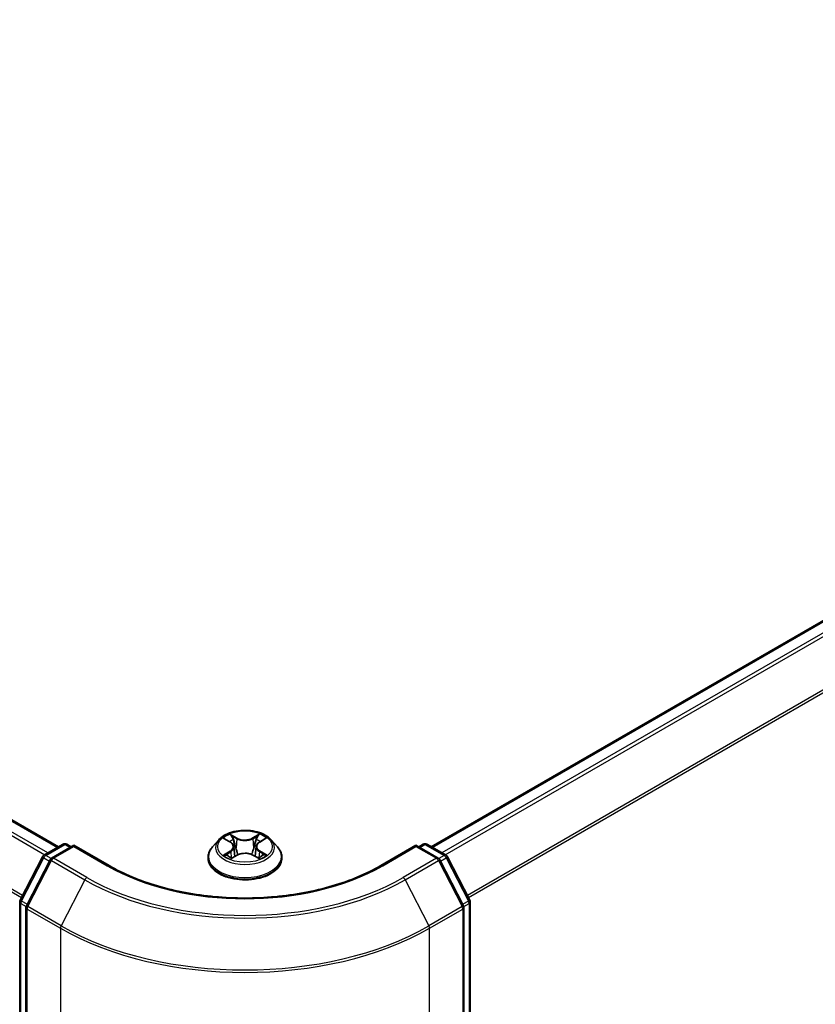
# Model space of a CAD drawing. Units: millimetres. Extents: x 7 to 7682, y 4 to 1690.
# Drawn here: x 46 to 51, y 108 to 115 of the extents above; entities that cross this region are included whole.
import ezdxf

# ---------------------------------------------------------------- set-up
doc = ezdxf.new("R2010")
doc.units = ezdxf.units.MM
doc.header["$LTSCALE"] = 0.5
doc.layers.add('Visible (ISO)', color=7, linetype='Continuous', lineweight=35)
doc.layers.add('Visible Narrow (ISO)', color=7, linetype='Continuous', lineweight=25)

msp = doc.modelspace()

# ---------------------------------------------------------------- linework, layer by layer
at = {"layer": 'Visible (ISO)'}
for p, q in [((45.8676, 108.6654), (25.9794, 120.1479)), ((55.5606, 112.7252), (48.5289, 108.6654)), ((45.7626, 108.6048), (45.899, 108.6835)), ((45.9263, 108.6835), (45.9576, 108.6654)), ((47.0118, 108.7163), (46.9667, 108.666)), ((47.0549, 108.7209), (47.0941, 108.698)), ((47.3012, 108.6994), (47.3392, 108.7227)), ((47.3847, 108.7163), (47.4298, 108.666)), ((48.4389, 108.6654), (48.4703, 108.6835)), ((48.4976, 108.6835), (48.634, 108.6048)), ((45.9769, 108.6766), (45.8179, 108.5848)), ((45.9769, 108.6673), (45.9769, 108.6766)), ((46.2284, 108.5314), (45.9769, 108.6766)), ((47.1186, 108.6658), (47.126, 108.5962)), ((47.278, 108.668), (47.2706, 108.5987)), ((48.4196, 108.6766), (48.1682, 108.5314)), ((48.4196, 108.6766), (48.4196, 108.6673)), ((48.5786, 108.5848), (48.4196, 108.6766)), ((45.5927, 108.2849), (45.752, 108.5937)), ((45.8073, 108.5737), (45.6377, 108.2449)), ((46.9346, 108.5857), (46.9346, 108.5887)), ((47.1036, 108.5834), (47.1433, 108.6061)), ((47.2556, 108.6068), (47.2964, 108.5847)), ((47.4619, 108.5857), (47.4619, 108.5887)), ((48.7589, 108.2449), (48.5892, 108.5737)), ((48.6446, 108.5937), (48.8039, 108.2849)), ((45.5897, 92.3538), (45.5897, 108.2724)), ((48.8069, 108.2724), (48.8069, 92.3538)), ((45.6347, 108.2324), (45.6347, 92.2973)), ((48.7619, 92.2973), (48.7619, 108.2324))]:
    msp.add_line(p, q, dxfattribs=at)
for centre, start, end in [((45.9126, 108.6599), 60, 120), ((48.4839, 108.6599), 60, 120), ((45.7762, 108.5812), 120, 152.70943), ((45.8316, 108.5612), 120, 152.70943), ((48.565, 108.5612), 27.29057, 60), ((48.6203, 108.5812), 27.29057, 60), ((45.6169, 108.2724), 152.70943, 180), ((48.7796, 108.2724), 0, 27.29057), ((45.6619, 108.2324), 152.70943, 180), ((48.7346, 108.2324), 0, 27.29057)]:
    msp.add_arc(centre, 0.0273, start, end, dxfattribs=at)
for points, knots in [([(47.3847, 108.7163), (47.3736, 108.7287), (47.3594, 108.7397), (47.326, 108.7584), (47.3065, 108.7662), (47.2647, 108.7775), (47.2424, 108.781), (47.1972, 108.7838), (47.1743, 108.783), (47.13, 108.7771), (47.1086, 108.772), (47.0692, 108.7578), (47.0513, 108.7487), (47.027, 108.7313), (47.0188, 108.7241), (47.0118, 108.7163)], [1.251372, 1.251372, 1.251372, 1.251372, 1.572385, 1.572385, 1.906814, 1.906814, 2.239891, 2.239891, 2.571204, 2.571204, 2.90294, 2.90294, 3.236918, 3.236918, 3.437831, 3.437831, 3.437831, 3.437831]), ([(47.1186, 108.6658), (47.1183, 108.6683), (47.1177, 108.6708), (47.116, 108.6757), (47.1148, 108.678), (47.1119, 108.6826), (47.1102, 108.6848), (47.1064, 108.6889), (47.1042, 108.6909), (47.0994, 108.6946), (47.0968, 108.6964), (47.0941, 108.698)], [0.8357088, 0.8357088, 0.8357088, 0.8357088, 0.9792356, 0.9792356, 1.1227625, 1.1227625, 1.2662893, 1.2662893, 1.4098162, 1.4098162, 1.553343, 1.553343, 1.553343, 1.553343]), ([(47.3012, 108.6994), (47.2985, 108.6977), (47.2961, 108.696), (47.2916, 108.6924), (47.2895, 108.6904), (47.2859, 108.6864), (47.2843, 108.6842), (47.2816, 108.6798), (47.2805, 108.6775), (47.2788, 108.6728), (47.2783, 108.6704), (47.278, 108.668)], [3.1590459, 3.1590459, 3.1590459, 3.1590459, 3.2979357, 3.2979357, 3.4368255, 3.4368255, 3.5757152, 3.5757152, 3.714605, 3.714605, 3.8534947, 3.8534947, 3.8534947, 3.8534947]), ([(46.9667, 108.666), (46.9627, 108.6614), (46.959, 108.6568), (46.9522, 108.6471), (46.9492, 108.6421), (46.944, 108.6319), (46.9418, 108.6267), (46.9383, 108.6161), (46.9369, 108.6107), (46.9351, 108.5997), (46.9346, 108.5942), (46.9346, 108.5887)], [3.4378315, 3.4378315, 3.4378315, 3.4378315, 3.5333448, 3.5333448, 3.6288581, 3.6288581, 3.7243714, 3.7243714, 3.8198847, 3.8198847, 3.9153981, 3.9153981, 3.9153981, 3.9153981]), ([(47.2556, 108.6068), (47.2495, 108.6102), (47.2425, 108.6129), (47.2276, 108.6171), (47.2197, 108.6185), (47.2034, 108.6198), (47.1951, 108.6198), (47.1788, 108.6182), (47.1709, 108.6167), (47.1562, 108.6124), (47.1493, 108.6095), (47.1433, 108.6061)], [1.58825, 1.58825, 1.58825, 1.58825, 1.895428, 1.895428, 2.202606, 2.202606, 2.509783, 2.509783, 2.816961, 2.816961, 3.124139, 3.124139, 3.124139, 3.124139]), ([(47.4619, 108.5887), (47.4619, 108.5942), (47.4615, 108.5997), (47.4596, 108.6107), (47.4583, 108.6161), (47.4547, 108.6267), (47.4525, 108.6319), (47.4473, 108.6421), (47.4443, 108.6471), (47.4376, 108.6568), (47.4339, 108.6614), (47.4298, 108.666)], [0.7738054, 0.7738054, 0.7738054, 0.7738054, 0.8693187, 0.8693187, 0.9648321, 0.9648321, 1.0603454, 1.0603454, 1.1558587, 1.1558587, 1.251372, 1.251372, 1.251372, 1.251372]), ([(46.9346, 108.5857), (46.9346, 108.5694), (46.9389, 108.5532), (46.9555, 108.5222), (46.9682, 108.5074), (47.0008, 108.4806), (47.021, 108.4686), (47.0668, 108.4492), (47.0924, 108.4417), (47.1462, 108.4318), (47.1744, 108.4294), (47.2306, 108.4299), (47.2586, 108.4328), (47.3117, 108.4437), (47.3368, 108.4517), (47.3816, 108.472), (47.4013, 108.4843), (47.4331, 108.5124), (47.4453, 108.5281), (47.4588, 108.558), (47.4619, 108.5718), (47.4619, 108.5857)], [3.915398, 3.915398, 3.915398, 3.915398, 4.215109, 4.215109, 4.52752, 4.52752, 4.852013, 4.852013, 5.177741, 5.177741, 5.502491, 5.502491, 5.826846, 5.826846, 6.15168, 6.15168, 6.477477, 6.477477, 6.801392, 6.801392, 7.056991, 7.056991, 7.056991, 7.056991]), ([(47.0744, 108.6028), (47.0761, 108.6014), (47.0779, 108.6), (47.0818, 108.5973), (47.0839, 108.5959), (47.0883, 108.5933), (47.0907, 108.5919), (47.0956, 108.5893), (47.0981, 108.5881), (47.1024, 108.5861), (47.1041, 108.5854), (47.1058, 108.5847)], [4.535054, 4.535054, 4.535054, 4.535054, 4.605151, 4.605151, 4.675248, 4.675248, 4.745345, 4.745345, 4.815442, 4.815442, 4.8578781, 4.8578781, 4.8578781, 4.8578781]), ([(47.2939, 108.586), (47.2954, 108.5867), (47.2969, 108.5874), (47.301, 108.5893), (47.3035, 108.5906), (47.3082, 108.5932), (47.3105, 108.5946), (47.3147, 108.5973), (47.3167, 108.5987), (47.3205, 108.6014), (47.3222, 108.6028), (47.3238, 108.6041)], [6.1407488, 6.1407488, 6.1407488, 6.1407488, 6.1800119, 6.1800119, 6.250215, 6.250215, 6.3204181, 6.3204181, 6.3906212, 6.3906212, 6.4608243, 6.4608243, 6.4608243, 6.4608243]), ([(48.1682, 108.5314), (48.0673, 108.4731), (47.95, 108.4239), (47.6941, 108.3486), (47.5556, 108.3226), (47.2712, 108.2966), (47.1254, 108.2966), (46.841, 108.3226), (46.7025, 108.3486), (46.4466, 108.4239), (46.3292, 108.4731), (46.2284, 108.5314)], [3.141593, 3.141593, 3.141593, 3.141593, 3.455752, 3.455752, 3.769911, 3.769911, 4.08407, 4.08407, 4.39823, 4.39823, 4.712389, 4.712389, 4.712389, 4.712389])]:
    msp.add_open_spline(points, degree=3, knots=knots, dxfattribs=at)
at = {"layer": 'Visible Narrow (ISO)'}
for p, q in [((25.9658, 120.1465), (45.8596, 108.6608)), ((25.8829, 120.0906), (45.7698, 108.6089)), ((45.7915, 108.6215), (25.8977, 120.1072)), ((45.6102, 108.3189), (25.7324, 119.7953)), ((25.7279, 119.7785), (45.6025, 108.3039)), ((48.5369, 108.6608), (55.5743, 112.7238)), ((55.6424, 112.6845), (48.605, 108.6215)), ((48.6268, 108.6089), (55.6572, 112.668)), ((55.8077, 112.3726), (48.7864, 108.3189)), ((48.7941, 108.3039), (55.8121, 112.3558)), ((47.1431, 108.7281), (47.0916, 108.7562)), ((47.3014, 108.7576), (47.251, 108.7288)), ((45.7762, 108.6034), (45.9126, 108.6822)), ((45.9126, 108.6822), (45.9496, 108.6608)), ((47.0419, 108.7269), (47.0918, 108.6978)), ((47.1076, 108.7405), (47.14, 108.7228)), ((47.14, 108.7228), (47.1355, 108.6584)), ((47.2542, 108.7236), (47.2859, 108.7417)), ((47.2542, 108.7236), (47.2588, 108.6592)), ((47.3035, 108.6992), (47.3522, 108.729)), ((48.4469, 108.6608), (48.4839, 108.6822)), ((48.4839, 108.6822), (48.6203, 108.6034)), ((45.8316, 108.5834), (45.9769, 108.6673)), ((45.9769, 108.6673), (46.2148, 108.53)), ((47.093, 108.6355), (47.0444, 108.6057)), ((47.0657, 108.6116), (47.0963, 108.6303)), ((47.0963, 108.6303), (47.0995, 108.5874)), ((47.3016, 108.6317), (47.2984, 108.5881)), ((47.3016, 108.6317), (47.3329, 108.6134)), ((47.3546, 108.6078), (47.3048, 108.6369)), ((48.1818, 108.53), (48.4196, 108.6673)), ((48.4196, 108.6673), (48.565, 108.5834)), ((45.6022, 108.2783), (45.7615, 108.5871)), ((45.6472, 108.2383), (45.8169, 108.5671)), ((45.7615, 108.5871), (45.8021, 108.5636)), ((45.8137, 108.5818), (45.7762, 108.6034)), ((45.8169, 108.5671), (46.0547, 108.4297)), ((46.0694, 108.4461), (45.8316, 108.5834)), ((47.0952, 108.5771), (47.1456, 108.6058)), ((47.2534, 108.6066), (47.305, 108.5785)), ((48.565, 108.5834), (48.3271, 108.4461)), ((48.3419, 108.4297), (48.5797, 108.5671)), ((48.5797, 108.5671), (48.7493, 108.2383)), ((48.6203, 108.6034), (48.5828, 108.5818)), ((48.5944, 108.5636), (48.6351, 108.5871)), ((48.6351, 108.5871), (48.7943, 108.2783)), ((46.0547, 108.4297), (45.8851, 108.101)), ((48.3419, 108.4297), (48.5115, 108.101)), ((45.5976, 92.3426), (45.5976, 108.2613)), ((45.5976, 108.2613), (45.6356, 108.2394)), ((45.6429, 108.2549), (45.6022, 108.2783)), ((48.7943, 108.2783), (48.7537, 108.2549)), ((48.761, 108.2394), (48.7989, 108.2613)), ((48.7989, 108.2613), (48.7989, 92.3426)), ((45.6426, 108.2212), (45.8805, 108.0839)), ((45.6426, 92.2862), (45.6426, 108.2212)), ((45.8851, 108.101), (45.6472, 108.2383)), ((48.7493, 108.2383), (48.5115, 108.101)), ((48.5161, 108.0839), (48.7539, 108.2212)), ((48.7539, 108.2212), (48.7539, 92.2862)), ((45.8805, 108.0839), (45.8805, 92.1489)), ((48.5161, 92.1489), (48.5161, 108.0839))]:
    msp.add_line(p, q, dxfattribs=at)
msp.add_ellipse((47.1983, 108.6673), major_axis=(0.1947, 0), ratio=0.57735, dxfattribs=at)
for centre, major_axis, ratio, start_param, end_param in [((47.1983, 108.6673), (-0.1873, 0), 0.57735, 5.318695, 5.700064), ((47.1983, 108.6673), (-0.1873, 0), 0.57735, 3.747899, 4.129268), ((45.9126, 108.6599), (-0.0136, 0.0236), 0.57735, 5.497787, 6.283185), ((45.9126, 108.6599), (0.0136, 0.0236), 0.57735, 0, 0.785398), ((47.1983, 108.6606), (-0.2099, 0), 0.57735, 5.805619, 9.902345), ((47.1983, 108.6467), (0.1466, 0), 0.57735, 2.187887, 2.430296), ((47.0918, 108.6941), (0.00229, 0.00392), 0.580724, 0, 0.788346), ((47.0365, 108.6663), (0.0777, 0), 0.57735, 5.526833, 7.062723), ((47.1045, 108.7389), (-0.00369, -0.00265), 0.179572, 1.035478, 2.43066), ((47.1158, 108.7155), (-0.00437, -0.00123), 0.225402, 3.860934, 5.216357), ((47.1431, 108.7244), (-0.00217, -0.00399), 0.560339, 3.912884, 5.396413), ((47.1964, 108.7573), (0.0822, 0), 0.57735, 3.956037, 5.491927), ((47.1964, 108.7607), (-0.0777, 0), 0.57735, 0.814444, 2.350334), ((47.251, 108.7251), (0.00225, -0.00395), 0.573957, 0.875578, 2.359108), ((47.278, 108.7166), (-0.00439, 0.00119), 0.220473, 4.227135, 5.582558), ((47.36, 108.6684), (-0.0777, 0), 0.57735, 5.526833, 7.062723), ((47.1983, 108.6467), (0.1466, 0), 0.57735, 0.730624, 0.976891), ((47.289, 108.7401), (-0.00373, 0.00259), 0.190308, 0.695201, 2.090383), ((47.3035, 108.6955), (-0.00237, 0.00388), 0.593874, 5.482836, 6.283185), ((48.4839, 108.6599), (-0.0136, 0.0236), 0.57735, 5.497787, 6.283185), ((48.4839, 108.6599), (0.0136, 0.0236), 0.57735, 0, 0.785398), ((47.1983, 108.5968), (-0.2607, 0), 0.57735, 5.805619, 9.902345), ((47.069, 108.6101), (-0.00085, -0.00446), 0.785538, 4.529796, 5.924979), ((47.093, 108.6318), (0.00237, -0.00388), 0.593874, 0.857714, 2.341243), ((47.0365, 108.6629), (0.0822, 0), 0.57735, 5.526833, 6.345089), ((47.1324, 108.6568), (-0.00437, -0.00123), 0.225369, 3.860927, 5.211973), ((47.2002, 108.574), (0.0777, 0), 0.57735, 0.814444, 2.350334), ((47.262, 108.6577), (-0.00439, 0.00119), 0.22044, 4.231518, 5.582564), ((47.36, 108.665), (-0.0822, 0), 0.57735, 6.221282, 7.062723), ((47.3048, 108.6332), (-0.00229, -0.00392), 0.580724, 3.929938, 5.413468), ((47.3297, 108.6119), (0.00089, -0.00446), 0.773907, 0.364022, 1.759204), ((45.7762, 108.5812), (-0.0242, 0.0125), 0.066702, 0, 0.953737), ((45.7762, 108.5812), (0.0136, 0.0236), 0.57735, 0.785398, 1.652581), ((45.7762, 108.5812), (-0.0136, 0.0236), 0.57735, 5.497787, 6.283185), ((45.8316, 108.5612), (-0.0242, 0.0125), 0.066702, 0, 0.953737), ((45.8316, 108.5612), (0.0136, 0.0236), 0.57735, 0.785398, 1.652581), ((45.8316, 108.5612), (-0.0136, 0.0236), 0.57735, 5.497787, 6.283185), ((47.1983, 108.5887), (-0.2636, 0), 0.57735, 0, 3.141593), ((47.1983, 108.5857), (0.2636, 0), 0.57735, 3.141593, 6.283185), ((47.1983, 108.6673), (0.1873, 0), 0.57735, 3.747899, 4.129268), ((47.0821, 108.6008), (-0.00387, -0.00239), 0.733133, 5.175249, 5.759353), ((47.1456, 108.6021), (-0.00225, 0.00395), 0.573957, 5.5007, 6.283185), ((47.2534, 108.6029), (0.00217, 0.00399), 0.560339, 0, 0.771291), ((47.1983, 108.6673), (0.1873, 0), 0.57735, 5.318695, 5.700064), ((47.3164, 108.6023), (-0.00386, 0.0024), 0.726311, 3.632623, 4.27306), ((48.565, 108.5612), (0.0136, 0.0236), 0.57735, 0, 0.785398), ((48.565, 108.5612), (0.0136, -0.0236), 0.57735, 1.489012, 2.356194), ((48.565, 108.5612), (0.0242, 0.0125), 0.066702, 5.329448, 6.283185), ((48.6203, 108.5812), (0.0136, 0.0236), 0.57735, 0, 0.785398), ((48.6203, 108.5812), (0.0136, -0.0236), 0.57735, 1.489012, 2.356194), ((48.6203, 108.5812), (0.0242, 0.0125), 0.066702, 5.329448, 6.283185), ((46.2148, 108.5077), (0.0136, 0.0236), 0.57735, 0, 0.785398), ((47.1983, 109.0979), (1.3909, 0), 0.57735, 3.926991, 5.497787), ((48.1818, 108.5077), (-0.0136, 0.0236), 0.57735, 5.497787, 6.283185), ((46.0694, 108.4238), (-0.0136, -0.0236), 0.57735, 3.926991, 4.794173), ((47.1983, 109.09), (1.6173, 0), 0.57735, 3.926991, 5.497787), ((47.1983, 109.0979), (-1.5965, 0), 0.57735, 0.785398, 2.356194), ((48.3271, 108.4238), (0.0136, -0.0236), 0.57735, 1.489012, 2.356194), ((45.6169, 108.2724), (-0.0273, 0), 0.57735, 0, 0.785398), ((45.6169, 108.2724), (-0.0242, 0.0125), 0.066702, 0, 0.953737), ((45.6169, 108.2724), (0.0136, 0.0236), 0.57735, 1.652581, 2.356194), ((48.7796, 108.2724), (0.0242, 0.0125), 0.066702, 5.329448, 6.283185), ((48.7796, 108.2724), (0.0136, -0.0236), 0.57735, 0.785398, 1.489012), ((48.7796, 108.2724), (0.0273, 0), 0.57735, 5.497787, 6.283185), ((45.6619, 108.2324), (-0.0273, 0), 0.57735, 0, 0.785398), ((45.6619, 108.2324), (-0.0242, 0.0125), 0.066702, 0, 0.953737), ((45.6619, 108.2324), (0.0136, 0.0236), 0.57735, 1.652581, 2.356194), ((48.7346, 108.2324), (0.0242, 0.0125), 0.066702, 5.329448, 6.283185), ((48.7346, 108.2324), (0.0136, -0.0236), 0.57735, 0.785398, 1.489012), ((48.7346, 108.2324), (0.0273, 0), 0.57735, 5.497787, 6.283185), ((45.8998, 108.095), (0.0136, 0.0236), 0.57735, 1.652581, 2.356194), ((47.1983, 108.8447), (1.8636, 0), 0.57735, 3.926991, 5.497787), ((47.1983, 108.8591), (-1.8572, 0), 0.57735, 0.785398, 2.356194), ((48.4968, 108.095), (-0.0136, 0.0236), 0.57735, 3.926991, 4.630605)]:
    msp.add_ellipse(centre, major_axis=major_axis, ratio=ratio, start_param=start_param, end_param=end_param, dxfattribs=at)
for points, knots in [([(47.1076, 108.7405), (47.1061, 108.7419), (47.1046, 108.7434), (47.1009, 108.7472), (47.0987, 108.7494), (47.0949, 108.7532), (47.0932, 108.7548), (47.0916, 108.7562)], [-0.03205597, -0.03205597, -0.03205597, -0.03205597, -0.02365019, -0.02365019, -0.01020094, -0.01020094, 0.00033833, 0.00033833, 0.00033833, 0.00033833]), ([(47.0916, 108.7562), (47.0926, 108.7546), (47.0936, 108.7528), (47.0962, 108.7483), (47.0976, 108.7455), (47.1005, 108.7407), (47.1017, 108.7388), (47.103, 108.737)], [-0.00033833, -0.00033833, -0.00033833, -0.00033833, 0.01020094, 0.01020094, 0.02365019, 0.02365019, 0.03205597, 0.03205597, 0.03205597, 0.03205597]), ([(47.3014, 108.7576), (47.3001, 108.7564), (47.2988, 108.7551), (47.2961, 108.7525), (47.2948, 108.7511), (47.292, 108.7481), (47.2905, 108.7465), (47.2879, 108.7437), (47.2869, 108.7427), (47.2859, 108.7417)], [-0.0323943, -0.0323943, -0.0323943, -0.0323943, -0.02374499, -0.02374499, -0.0154285, -0.0154285, -0.00593404, -0.00593404, 0, 0, 0, 0]), ([(47.2905, 108.7382), (47.2914, 108.7395), (47.2923, 108.7409), (47.2943, 108.7443), (47.2954, 108.7464), (47.2973, 108.7501), (47.2981, 108.7517), (47.2998, 108.7548), (47.3006, 108.7563), (47.3014, 108.7576)], [0, 0, 0, 0, 0.00593404, 0.00593404, 0.0154285, 0.0154285, 0.02374499, 0.02374499, 0.0323943, 0.0323943, 0.0323943, 0.0323943]), ([(47.0637, 108.7157), (47.063, 108.7165), (47.0622, 108.7172), (47.0595, 108.7196), (47.0573, 108.7211), (47.053, 108.7234), (47.0509, 108.7243), (47.0465, 108.7258), (47.0442, 108.7264), (47.0419, 108.7269)], [0.00208824, 0.00208824, 0.00208824, 0.00208824, 0.00593404, 0.00593404, 0.0154285, 0.0154285, 0.02374499, 0.02374499, 0.0323943, 0.0323943, 0.0323943, 0.0323943]), ([(47.0419, 108.7269), (47.044, 108.7261), (47.0461, 108.7253), (47.0501, 108.7234), (47.0521, 108.7225), (47.0543, 108.7212), (47.0546, 108.721), (47.0549, 108.7209)], [-0.0323943, -0.0323943, -0.0323943, -0.0323943, -0.02374499, -0.02374499, -0.0154285, -0.0154285, -0.01404448, -0.01404448, -0.01404448, -0.01404448]), ([(47.103, 108.737), (47.1053, 108.7338), (47.1074, 108.7304), (47.1109, 108.7232), (47.1124, 108.7195), (47.1135, 108.7157)], [-0.02898285, -0.02898285, -0.02898285, -0.02898285, -0.01458506, -0.01458506, 0, 0, 0, 0]), ([(47.1189, 108.717), (47.1178, 108.7212), (47.1162, 108.7253), (47.1123, 108.7332), (47.1101, 108.737), (47.1076, 108.7405)], [0, 0, 0, 0, 0.01458506, 0.01458506, 0.02898285, 0.02898285, 0.02898285, 0.02898285]), ([(47.1135, 108.7157), (47.1162, 108.706), (47.119, 108.6962), (47.1245, 108.6766), (47.1273, 108.6669), (47.13, 108.6571)], [-0.06877985, -0.06877985, -0.06877985, -0.06877985, -0.03438993, -0.03438993, 0, 0, 0, 0]), ([(47.1355, 108.6584), (47.1327, 108.6682), (47.13, 108.678), (47.1244, 108.6975), (47.1217, 108.7073), (47.1189, 108.717)], [0, 0, 0, 0, 0.03438993, 0.03438993, 0.06877985, 0.06877985, 0.06877985, 0.06877985]), ([(47.2748, 108.7181), (47.2722, 108.7083), (47.2695, 108.6985), (47.2642, 108.6789), (47.2615, 108.669), (47.2588, 108.6592)], [0, 0, 0, 0, 0.03438993, 0.03438993, 0.06877985, 0.06877985, 0.06877985, 0.06877985]), ([(47.2643, 108.658), (47.2669, 108.6678), (47.2696, 108.6776), (47.2749, 108.6972), (47.2776, 108.707), (47.2803, 108.7168)], [-0.06877985, -0.06877985, -0.06877985, -0.06877985, -0.03438993, -0.03438993, 0, 0, 0, 0]), ([(47.2859, 108.7417), (47.2834, 108.7381), (47.2812, 108.7343), (47.2775, 108.7263), (47.276, 108.7222), (47.2748, 108.7181)], [0, 0, 0, 0, 0.01449142, 0.01449142, 0.02898285, 0.02898285, 0.02898285, 0.02898285]), ([(47.2803, 108.7168), (47.2813, 108.7206), (47.2827, 108.7244), (47.2862, 108.7316), (47.2882, 108.735), (47.2905, 108.7382)], [-0.02898285, -0.02898285, -0.02898285, -0.02898285, -0.01449142, -0.01449142, 0, 0, 0, 0]), ([(47.3522, 108.729), (47.3494, 108.7284), (47.3467, 108.7275), (47.3406, 108.7251), (47.3373, 108.7233), (47.333, 108.7199), (47.3316, 108.7187), (47.3304, 108.7173)], [-0.00033833, -0.00033833, -0.00033833, -0.00033833, 0.01020094, 0.01020094, 0.02365019, 0.02365019, 0.03033104, 0.03033104, 0.03033104, 0.03033104]), ([(47.3392, 108.7227), (47.341, 108.7237), (47.3429, 108.7248), (47.3472, 108.7269), (47.3497, 108.728), (47.3522, 108.729)], [-0.01827675, -0.01827675, -0.01827675, -0.01827675, -0.01020094, -0.01020094, 0.00033833, 0.00033833, 0.00033833, 0.00033833]), ([(47.0657, 108.6116), (47.0642, 108.6113), (47.0626, 108.611), (47.058, 108.61), (47.0549, 108.6092), (47.0494, 108.6075), (47.0469, 108.6067), (47.0444, 108.6057)], [-0.03205597, -0.03205597, -0.03205597, -0.03205597, -0.02365019, -0.02365019, -0.01020094, -0.01020094, 0.00033833, 0.00033833, 0.00033833, 0.00033833]), ([(47.0788, 108.6022), (47.0772, 108.6048), (47.0753, 108.6069), (47.0709, 108.61), (47.0684, 108.6111), (47.0657, 108.6116)], [0, 0, 0, 0, 0.01458506, 0.01458506, 0.02898285, 0.02898285, 0.02898285, 0.02898285]), ([(47.13, 108.6571), (47.134, 108.6432), (47.1385, 108.6294), (47.1447, 108.6134), (47.1458, 108.6107), (47.1469, 108.608)], [-0.09824125, -0.09824125, -0.09824125, -0.09824125, -0.04912063, -0.04912063, -0.03918524, -0.03918524, -0.03918524, -0.03918524]), ([(47.1511, 108.61), (47.1502, 108.6126), (47.1492, 108.6151), (47.1434, 108.631), (47.1392, 108.6446), (47.1355, 108.6584)], [0.03965386, 0.03965386, 0.03965386, 0.03965386, 0.04912063, 0.04912063, 0.09824125, 0.09824125, 0.09824125, 0.09824125]), ([(47.2588, 108.6592), (47.2552, 108.6454), (47.2511, 108.6317), (47.2456, 108.6162), (47.2448, 108.6142), (47.2441, 108.6121)], [0, 0, 0, 0, 0.04912063, 0.04912063, 0.05679147, 0.05679147, 0.05679147, 0.05679147]), ([(47.2485, 108.6103), (47.2493, 108.6125), (47.2501, 108.6146), (47.256, 108.6302), (47.2604, 108.644), (47.2643, 108.658)], [-0.05703421, -0.05703421, -0.05703421, -0.05703421, -0.04912063, -0.04912063, 0, 0, 0, 0]), ([(47.3329, 108.6134), (47.3302, 108.6128), (47.3276, 108.6117), (47.3231, 108.6085), (47.3212, 108.6064), (47.3196, 108.6038)], [0, 0, 0, 0, 0.01449142, 0.01449142, 0.02898285, 0.02898285, 0.02898285, 0.02898285]), ([(47.3546, 108.6078), (47.3525, 108.6086), (47.3505, 108.6092), (47.3464, 108.6104), (47.3445, 108.611), (47.3404, 108.6119), (47.3383, 108.6124), (47.3351, 108.613), (47.334, 108.6132), (47.3329, 108.6134)], [-0.0323943, -0.0323943, -0.0323943, -0.0323943, -0.02374499, -0.02374499, -0.0154285, -0.0154285, -0.00593404, -0.00593404, 0, 0, 0, 0]), ([(47.0444, 108.6057), (47.0471, 108.6063), (47.0499, 108.6067), (47.0559, 108.6072), (47.0592, 108.6071), (47.0639, 108.6067), (47.0656, 108.6064), (47.067, 108.6062)], [-0.00033833, -0.00033833, -0.00033833, -0.00033833, 0.01020094, 0.01020094, 0.02365019, 0.02365019, 0.03205597, 0.03205597, 0.03205597, 0.03205597]), ([(47.067, 108.6062), (47.0694, 108.6057), (47.0716, 108.6048), (47.0739, 108.6032), (47.0741, 108.603), (47.0744, 108.6028)], [-0.02898285, -0.02898285, -0.02898285, -0.02898285, -0.01458506, -0.01458506, -0.01249166, -0.01249166, -0.01249166, -0.01249166]), ([(47.105, 108.5842), (47.1045, 108.5843), (47.104, 108.5843), (47.1023, 108.5841), (47.1012, 108.5836), (47.0992, 108.5823), (47.0984, 108.5815), (47.0968, 108.5796), (47.096, 108.5784), (47.0952, 108.5771)], [0.00226684, 0.00226684, 0.00226684, 0.00226684, 0.00593404, 0.00593404, 0.0154285, 0.0154285, 0.02374499, 0.02374499, 0.0323943, 0.0323943, 0.0323943, 0.0323943]), ([(47.0952, 108.5771), (47.0965, 108.5783), (47.0978, 108.5794), (47.1004, 108.5814), (47.1017, 108.5823), (47.1032, 108.5832), (47.1034, 108.5833), (47.1036, 108.5834)], [-0.0323943, -0.0323943, -0.0323943, -0.0323943, -0.02374499, -0.02374499, -0.0154285, -0.0154285, -0.0141742, -0.0141742, -0.0141742, -0.0141742]), ([(47.305, 108.5785), (47.304, 108.5801), (47.3029, 108.5814), (47.3004, 108.5839), (47.2989, 108.5849), (47.2964, 108.5855), (47.2956, 108.5856), (47.2948, 108.5855)], [-0.00033833, -0.00033833, -0.00033833, -0.00033833, 0.01020094, 0.01020094, 0.02365019, 0.02365019, 0.02944578, 0.02944578, 0.02944578, 0.02944578]), ([(47.2964, 108.5847), (47.2976, 108.584), (47.2988, 108.5832), (47.3017, 108.5812), (47.3033, 108.5799), (47.305, 108.5785)], [-0.01763362, -0.01763362, -0.01763362, -0.01763362, -0.01020094, -0.01020094, 0.00033833, 0.00033833, 0.00033833, 0.00033833]), ([(47.3238, 108.6041), (47.3242, 108.6045), (47.3246, 108.6048), (47.327, 108.6065), (47.3293, 108.6075), (47.3317, 108.6079)], [-0.01740017, -0.01740017, -0.01740017, -0.01740017, -0.01449142, -0.01449142, 0, 0, 0, 0]), ([(47.3317, 108.6079), (47.3327, 108.6081), (47.3339, 108.6083), (47.3371, 108.6088), (47.3393, 108.6089), (47.3436, 108.609), (47.3457, 108.609), (47.3501, 108.6086), (47.3523, 108.6083), (47.3546, 108.6078)], [0, 0, 0, 0, 0.00593404, 0.00593404, 0.0154285, 0.0154285, 0.02374499, 0.02374499, 0.0323943, 0.0323943, 0.0323943, 0.0323943])]:
    msp.add_open_spline(points, degree=3, knots=knots, dxfattribs=at)
for points in [[(47.0818, 108.5973), (47.0808, 108.599), (47.0798, 108.6006), (47.0788, 108.6022)], [(47.3196, 108.6038), (47.3184, 108.602), (47.3173, 108.6001), (47.3161, 108.5983)]]:
    msp.add_open_spline(points, degree=3, dxfattribs=at)

doc.saveas('drawing.dxf')
